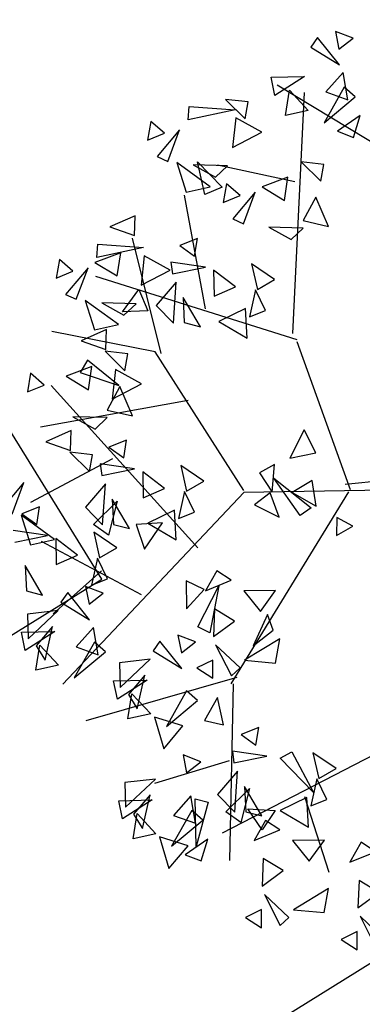
# Model space of a CAD drawing. Units: millimetres. Extents: x 175485 to 176230, y 1668301 to 1669142.
# Drawn here: x 175951 to 175953, y 1668671 to 1668675 of the extents above; entities that cross this region are included whole.
import ezdxf

# ---------------------------------------------------------------- set-up
doc = ezdxf.new("R2010")
doc.units = ezdxf.units.MM
doc.header["$LTSCALE"] = 3
doc.header["$MEASUREMENT"] = 0
for name, color, linetype in [('-ARVORE', 96, 'CONTINUOUS'), ('-CERCA', 8, 'CONTINUOUS'), ('-EDIFICAÇÃO', 4, 'CONTINUOUS')]:
    doc.layers.add(name, color=color, linetype=linetype)

msp = doc.modelspace()

# ---------------------------------------------------------------- linework, layer by layer
at = {"layer": '-ARVORE'}
for p, q in [((175952.6266, 1668674.7559, 0.469), (175952.5529, 1668674.7843, 0.469)), ((175952.5529, 1668674.7843, 0.469), (175952.5678, 1668674.71, 0.469)), ((175952.4785, 1668674.7588, 0.469), (175952.4502, 1668674.7189, 0.469)), ((175952.5695, 1668674.6452, 0.469), (175952.4785, 1668674.7588, 0.469)), ((175952.5678, 1668674.71, 0.469), (175952.6266, 1668674.7559, 0.469)), ((175952.4502, 1668674.7189, 0.469), (175952.5695, 1668674.6452, 0.469)), ((175952.586, 1668674.6133, 0.469), (175952.5131, 1668674.5324, 0.469)), ((175952.6047, 1668674.4998, 0.469), (175952.586, 1668674.6133, 0.469)), ((175952.2856, 1668674.5934, 0.469), (175952.4247, 1668674.597, 0.469)), ((175952.3012, 1668674.5175, 0.469), (175952.2856, 1668674.5934, 0.469)), ((175952.4247, 1668674.597, 0.469), (175952.3012, 1668674.5175, 0.469)), ((175952.9395, 1668674.1802, 0.469), (175952.3096, 1668674.5603, 0.469)), ((175952.345, 1668674.435, 0.469), (175952.362, 1668674.54, 0.469)), ((175952.362, 1668674.54, 0.469), (175952.44, 1668674.4558, 0.469)), ((175952.3762, 1668673.5262, 0.469), (175952.4244, 1668674.5306, 0.469)), ((175952.5896, 1668674.5527, 0.469), (175952.5055, 1668674.4042, 0.469)), ((175952.5131, 1668674.5324, 0.469), (175952.6047, 1668674.4998, 0.469)), ((175952.6351, 1668674.5121, 0.469), (175952.5896, 1668674.5527, 0.469)), ((175952.1892, 1668674.4906, 0.469), (175952.0943, 1668674.5008, 0.469)), ((175952.0943, 1668674.5008, 0.469), (175952.1766, 1668674.4199, 0.469)), ((175952.1766, 1668674.4199, 0.469), (175952.1892, 1668674.4906, 0.469)), ((175952.5055, 1668674.4042, 0.469), (175952.6351, 1668674.5121, 0.469)), ((175951.9397, 1668674.4167, 0.469), (175951.9439, 1668674.4722, 0.469)), ((175952.1349, 1668674.4582, 0.469), (175951.9397, 1668674.4167, 0.469)), ((175951.9439, 1668674.4722, 0.469), (175952.1349, 1668674.4582, 0.469)), ((175952.44, 1668674.4558, 0.469), (175952.345, 1668674.435, 0.469)), ((175951.784, 1668674.4092, 0.469), (175951.7704, 1668674.3314, 0.469)), ((175951.8404, 1668674.3603, 0.469), (175951.784, 1668674.4092, 0.469)), ((175952.1376, 1668674.4245, 0.469), (175952.1244, 1668674.3013, 0.469)), ((175952.2462, 1668674.3649, 0.469), (175952.1376, 1668674.4245, 0.469)), ((175952.6569, 1668674.4338, 0.469), (175952.5617, 1668674.3686, 0.469)), ((175952.6286, 1668674.3427, 0.469), (175952.6569, 1668674.4338, 0.469)), ((175951.7704, 1668674.3314, 0.469), (175951.8404, 1668674.3603, 0.469)), ((175951.9037, 1668674.3744, 0.469), (175951.8097, 1668674.2633, 0.469)), ((175951.8543, 1668674.2432, 0.469), (175951.9037, 1668674.3744, 0.469)), ((175952.1244, 1668674.3013, 0.469), (175952.2462, 1668674.3649, 0.469)), ((175952.5617, 1668674.3686, 0.469), (175952.6286, 1668674.3427, 0.469)), ((175951.8097, 1668674.2633, 0.469), (175951.8543, 1668674.2432, 0.469)), ((175951.8913, 1668674.2381, 0.469), (175951.9304, 1668674.1154, 0.469)), ((175952.0303, 1668674.1377, 0.469), (175951.8913, 1668674.2381, 0.469)), ((175952.0091, 1668674.1057, 0.469), (175951.9788, 1668674.2416, 0.469)), ((175951.9788, 1668674.2416, 0.469), (175952.0806, 1668674.1357, 0.469)), ((175952.5045, 1668674.2308, 0.469), (175952.4096, 1668674.241, 0.469)), ((175952.4096, 1668674.241, 0.469), (175952.4919, 1668674.1601, 0.469)), ((175952.1035, 1668674.2247, 0.469), (175951.9603, 1668674.2284, 0.469)), ((175951.9603, 1668674.2284, 0.469), (175952.0526, 1668674.177, 0.469)), ((175952.0526, 1668674.177, 0.469), (175952.1035, 1668674.2247, 0.469)), ((175952.3843, 1668674.1576, 0.469), (175952.061, 1668674.227, 0.469)), ((175952.4919, 1668674.1601, 0.469), (175952.5045, 1668674.2308, 0.469)), ((175952.3548, 1668674.1771, 0.469), (175952.2471, 1668674.137, 0.469)), ((175952.3405, 1668674.0809, 0.469), (175952.3548, 1668674.1771, 0.469)), ((175951.9304, 1668674.1154, 0.469), (175952.0303, 1668674.1377, 0.469)), ((175952.0806, 1668674.1357, 0.469), (175952.0091, 1668674.1057, 0.469)), ((175952.0993, 1668674.1494, 0.469), (175952.0856, 1668674.0716, 0.469)), ((175952.1557, 1668674.1005, 0.469), (175952.0993, 1668674.1494, 0.469)), ((175952.2189, 1668674.1146, 0.469), (175952.1249, 1668674.0035, 0.469)), ((175952.1696, 1668673.9834, 0.469), (175952.2189, 1668674.1146, 0.469)), ((175952.2471, 1668674.137, 0.469), (175952.3405, 1668674.0809, 0.469)), ((175952.0112, 1668673.629, 0.469), (175951.9244, 1668674.1022, 0.469)), ((175952.0856, 1668674.0716, 0.469), (175952.1557, 1668674.1005, 0.469)), ((175952.4708, 1668674.0939, 0.469), (175952.4187, 1668673.9963, 0.469)), ((175952.5242, 1668673.9723, 0.469), (175952.4708, 1668674.0939, 0.469)), ((175951.7189, 1668674.0167, 0.469), (175951.6127, 1668673.9699, 0.469)), ((175951.7159, 1668673.9342, 0.469), (175951.7189, 1668674.0167, 0.469)), ((175952.1249, 1668674.0035, 0.469), (175952.1696, 1668673.9834, 0.469)), ((175952.4187, 1668673.9963, 0.469), (175952.5242, 1668673.9723, 0.469)), ((175951.6127, 1668673.9699, 0.469), (175951.7159, 1668673.9342, 0.469)), ((175952.4188, 1668673.9649, 0.469), (175952.2756, 1668673.9686, 0.469)), ((175952.2756, 1668673.9686, 0.469), (175952.3679, 1668673.9172, 0.469)), ((175952.3679, 1668673.9172, 0.469), (175952.4188, 1668673.9649, 0.469)), ((175951.8263, 1668673.4428, 0.469), (175951.7066, 1668673.9235, 0.469)), ((175951.9775, 1668673.9224, 0.469), (175951.9043, 1668673.8926, 0.469)), ((175951.966, 1668673.8486, 0.469), (175951.9775, 1668673.9224, 0.469)), ((175951.5582, 1668673.8424, 0.469), (175951.5624, 1668673.8979, 0.469)), ((175951.7534, 1668673.8839, 0.469), (175951.5582, 1668673.8424, 0.469)), ((175951.5624, 1668673.8979, 0.469), (175951.7534, 1668673.8839, 0.469)), ((175951.9043, 1668673.8926, 0.469), (175951.966, 1668673.8486, 0.469)), ((175951.4025, 1668673.835, 0.469), (175951.3889, 1668673.7571, 0.469)), ((175951.4589, 1668673.786, 0.469), (175951.4025, 1668673.835, 0.469)), ((175951.6581, 1668673.8626, 0.469), (175951.5503, 1668673.8225, 0.469)), ((175951.6437, 1668673.7664, 0.469), (175951.6581, 1668673.8626, 0.469)), ((175951.7561, 1668673.8502, 0.469), (175951.7429, 1668673.7271, 0.469)), ((175951.8647, 1668673.7906, 0.469), (175951.7561, 1668673.8502, 0.469)), ((175951.3889, 1668673.7571, 0.469), (175951.4589, 1668673.786, 0.469)), ((175951.5221, 1668673.8001, 0.469), (175951.4281, 1668673.689, 0.469)), ((175951.4728, 1668673.6689, 0.469), (175951.5221, 1668673.8001, 0.469)), ((175951.5503, 1668673.8225, 0.469), (175951.6437, 1668673.7664, 0.469)), ((175951.7429, 1668673.7271, 0.469), (175951.8647, 1668673.7906, 0.469)), ((175952.0115, 1668673.8025, 0.469), (175951.8674, 1668673.8232, 0.469)), ((175951.8674, 1668673.8232, 0.469), (175951.8741, 1668673.7747, 0.469)), ((175951.8741, 1668673.7747, 0.469), (175952.0115, 1668673.8025, 0.469)), ((175952.1366, 1668673.7205, 0.469), (175952.0454, 1668673.7905, 0.469)), ((175952.0454, 1668673.7905, 0.469), (175952.0474, 1668673.6816, 0.469)), ((175952.2995, 1668673.7507, 0.469), (175952.2035, 1668673.8159, 0.469)), ((175952.2035, 1668673.8159, 0.469), (175952.228, 1668673.7095, 0.469)), ((175952.3933, 1668673.5005, 0.469), (175951.5545, 1668673.7639, 0.469)), ((175952.228, 1668673.7095, 0.469), (175952.2995, 1668673.7507, 0.469)), ((175951.6653, 1668673.6168, 0.469), (175951.7329, 1668673.7094, 0.469)), ((175951.7329, 1668673.7094, 0.469), (175951.7715, 1668673.6202, 0.469)), ((175951.8894, 1668673.7407, 0.469), (175951.8062, 1668673.6424, 0.469)), ((175951.8782, 1668673.5695, 0.469), (175951.8894, 1668673.7407, 0.469)), ((175952.0474, 1668673.6816, 0.469), (175952.1366, 1668673.7205, 0.469)), ((175952.2199, 1668673.708, 0.469), (175952.195, 1668673.5953, 0.469)), ((175952.2615, 1668673.6221, 0.469), (175952.2199, 1668673.708, 0.469)), ((175951.4281, 1668673.689, 0.469), (175951.4728, 1668673.6689, 0.469)), ((175951.6488, 1668673.5635, 0.469), (175951.5097, 1668673.6638, 0.469)), ((175951.5097, 1668673.6638, 0.469), (175951.5489, 1668673.5412, 0.469)), ((175951.9907, 1668673.5536, 0.469), (175951.9178, 1668673.6769, 0.469)), ((175951.9178, 1668673.6769, 0.469), (175951.9232, 1668673.5715, 0.469)), ((175951.722, 1668673.6504, 0.469), (175951.5788, 1668673.6541, 0.469)), ((175951.5788, 1668673.6541, 0.469), (175951.6711, 1668673.6027, 0.469)), ((175951.6711, 1668673.6027, 0.469), (175951.722, 1668673.6504, 0.469)), ((175951.8062, 1668673.6424, 0.469), (175951.8782, 1668673.5695, 0.469)), ((175952.1781, 1668673.6308, 0.469), (175952.0667, 1668673.5766, 0.469)), ((175952.1852, 1668673.5072, 0.469), (175952.1781, 1668673.6308, 0.469)), ((175952.195, 1668673.5953, 0.469), (175952.2615, 1668673.6221, 0.469)), ((175951.7715, 1668673.6202, 0.469), (175951.6653, 1668673.6168, 0.469)), ((175951.5989, 1668673.5423, 0.469), (175951.4927, 1668673.4955, 0.469)), ((175951.5489, 1668673.5412, 0.469), (175951.6488, 1668673.5635, 0.469)), ((175951.5959, 1668673.4598, 0.469), (175951.5989, 1668673.5423, 0.469)), ((175951.9232, 1668673.5715, 0.469), (175951.9907, 1668673.5536, 0.469)), ((175952.0667, 1668673.5766, 0.469), (175952.1852, 1668673.5072, 0.469)), ((175951.8015, 1668673.4505, 0.469), (175951.3707, 1668673.5344, 0.469)), ((175951.4927, 1668673.4955, 0.469), (175951.5959, 1668673.4598, 0.469)), ((175952.6158, 1668672.8751, 0.469), (175952.3935, 1668673.4921, 0.469)), ((175951.6877, 1668673.4418, 0.469), (175951.5928, 1668673.4521, 0.469)), ((175951.5928, 1668673.4521, 0.469), (175951.6751, 1668673.3712, 0.469)), ((175951.6751, 1668673.3712, 0.469), (175951.6877, 1668673.4418, 0.469)), ((175952.1708, 1668672.8724, 0.469), (175951.8015, 1668673.4505, 0.469)), ((175951.5381, 1668673.3882, 0.469), (175951.4303, 1668673.3481, 0.469)), ((175951.5202, 1668673.4156, 0.469), (175951.489, 1668673.3632, 0.469)), ((175951.6509, 1668673.3092, 0.469), (175951.5202, 1668673.4156, 0.469)), ((175951.5237, 1668673.292, 0.469), (175951.5381, 1668673.3882, 0.469)), ((175951.2825, 1668673.3605, 0.469), (175951.2689, 1668673.2827, 0.469)), ((175951.3389, 1668673.3116, 0.469), (175951.2825, 1668673.3605, 0.469)), ((175951.4303, 1668673.3481, 0.469), (175951.5237, 1668673.292, 0.469)), ((175951.489, 1668673.3632, 0.469), (175951.6509, 1668673.3092, 0.469)), ((175951.6361, 1668673.3758, 0.469), (175951.6229, 1668673.2526, 0.469)), ((175951.7447, 1668673.3161, 0.469), (175951.6361, 1668673.3758, 0.469)), ((175951.2689, 1668673.2827, 0.469), (175951.3389, 1668673.3116, 0.469)), ((175951.9792, 1668672.6338, 0.469), (175951.3684, 1668673.3096, 0.469)), ((175951.654, 1668673.305, 0.469), (175951.6019, 1668673.2074, 0.469)), ((175951.6229, 1668673.2526, 0.469), (175951.7447, 1668673.3161, 0.469)), ((175951.7074, 1668673.1834, 0.469), (175951.654, 1668673.305, 0.469)), ((175951.9386, 1668673.2467, 0.469), (175951.3238, 1668673.1355, 0.469)), ((175951.602, 1668673.1759, 0.469), (175951.4588, 1668673.1797, 0.469)), ((175951.4588, 1668673.1797, 0.469), (175951.5511, 1668673.1282, 0.469)), ((175951.5511, 1668673.1282, 0.469), (175951.602, 1668673.1759, 0.469)), ((175951.6019, 1668673.2074, 0.469), (175951.7074, 1668673.1834, 0.469)), ((175951.4516, 1668673.122, 0.469), (175951.3454, 1668673.0752, 0.469)), ((175951.4486, 1668673.0395, 0.469), (175951.4516, 1668673.122, 0.469)), ((175952.4229, 1668673.1252, 0.469), (175952.3631, 1668673.0066, 0.469)), ((175952.4716, 1668673.0286, 0.469), (175952.4229, 1668673.1252, 0.469)), ((175951.3454, 1668673.0752, 0.469), (175951.4486, 1668673.0395, 0.469)), ((175951.6821, 1668673.0823, 0.469), (175951.6089, 1668673.0525, 0.469)), ((175951.6089, 1668673.0525, 0.469), (175951.6706, 1668673.0085, 0.469)), ((175951.6706, 1668673.0085, 0.469), (175951.6821, 1668673.0823, 0.469)), ((175951.5404, 1668673.0215, 0.469), (175951.4455, 1668673.0318, 0.469)), ((175951.4455, 1668673.0318, 0.469), (175951.5278, 1668672.9509, 0.469)), ((175951.5278, 1668672.9509, 0.469), (175951.5404, 1668673.0215, 0.469)), ((175952.3631, 1668673.0066, 0.469), (175952.4716, 1668673.0286, 0.469)), ((175951.6234, 1668673.0049, 0.469), (175951.2822, 1668672.823, 0.469)), ((175951.7161, 1668672.9624, 0.469), (175951.572, 1668672.9831, 0.469)), ((175951.572, 1668672.9831, 0.469), (175951.5787, 1668672.9346, 0.469)), ((175952.0041, 1668672.9106, 0.469), (175951.9081, 1668672.9758, 0.469)), ((175951.9081, 1668672.9758, 0.469), (175951.9326, 1668672.8694, 0.469)), ((175952.2987, 1668672.9807, 0.469), (175952.2362, 1668672.9454, 0.469)), ((175952.2887, 1668672.8657, 0.469), (175952.2987, 1668672.9807, 0.469)), ((175951.5787, 1668672.9346, 0.469), (175951.7161, 1668672.9624, 0.469)), ((175951.8412, 1668672.8804, 0.469), (175951.75, 1668672.9504, 0.469)), ((175951.75, 1668672.9504, 0.469), (175951.752, 1668672.8415, 0.469)), ((175952.2362, 1668672.9454, 0.469), (175952.2887, 1668672.8657, 0.469)), ((175952.9513, 1668672.9352, 0.469), (175952.5942, 1668672.897, 0.469)), ((175951.2548, 1668672.9054, 0.469), (175951.1608, 1668672.7942, 0.469)), ((175951.2054, 1668672.7741, 0.469), (175951.2548, 1668672.9054, 0.469)), ((175951.594, 1668672.9006, 0.469), (175951.5108, 1668672.8023, 0.469)), ((175951.5828, 1668672.7294, 0.469), (175951.594, 1668672.9006, 0.469)), ((175951.9326, 1668672.8694, 0.469), (175952.0041, 1668672.9106, 0.469)), ((175952.2957, 1668672.9242, 0.469), (175952.452, 1668672.8001, 0.469)), ((175952.4065, 1668672.768, 0.469), (175952.2957, 1668672.9242, 0.469)), ((175952.4562, 1668672.9144, 0.469), (175952.3728, 1668672.8642, 0.469)), ((175952.4724, 1668672.8067, 0.469), (175952.4562, 1668672.9144, 0.469)), ((175952.1711, 1668672.8635, 0.469), (175951.4173, 1668672.0658, 0.469)), ((175951.752, 1668672.8415, 0.469), (175951.8412, 1668672.8804, 0.469)), ((175951.9245, 1668672.8679, 0.469), (175951.8996, 1668672.7553, 0.469)), ((175951.9661, 1668672.7821, 0.469), (175951.9245, 1668672.8679, 0.469)), ((175952.6078, 1668672.8665, 0.469), (175952.1175, 1668672.0668, 0.469)), ((175953.0688, 1668672.8786, 0.469), (175952.1711, 1668672.8635, 0.469)), ((175952.2808, 1668672.8632, 0.469), (175952.2153, 1668672.813, 0.469)), ((175952.319, 1668672.7609, 0.469), (175952.2808, 1668672.8632, 0.469)), ((175952.3728, 1668672.8642, 0.469), (175952.4724, 1668672.8067, 0.469)), ((175951.3195, 1668672.8047, 0.469), (175951.2462, 1668672.775, 0.469)), ((175951.3079, 1668672.731, 0.469), (175951.3195, 1668672.8047, 0.469)), ((175951.5108, 1668672.8023, 0.469), (175951.5828, 1668672.7294, 0.469)), ((175951.5444, 1668672.7304, 0.469), (175951.6434, 1668672.8282, 0.469)), ((175951.6434, 1668672.8282, 0.469), (175951.6077, 1668672.6858, 0.469)), ((175951.6953, 1668672.7136, 0.469), (175951.6224, 1668672.8369, 0.469)), ((175951.6224, 1668672.8369, 0.469), (175951.6278, 1668672.7314, 0.469)), ((175952.2153, 1668672.813, 0.469), (175952.319, 1668672.7609, 0.469)), ((175951.3815, 1668672.6687, 0.469), (175951.2424, 1668672.7691, 0.469)), ((175951.2424, 1668672.7691, 0.469), (175951.2815, 1668672.6464, 0.469)), ((175951.2462, 1668672.775, 0.469), (175951.3079, 1668672.731, 0.469)), ((175951.8827, 1668672.7908, 0.469), (175951.7714, 1668672.7365, 0.469)), ((175951.8898, 1668672.6671, 0.469), (175951.8827, 1668672.7908, 0.469)), ((175951.8996, 1668672.7553, 0.469), (175951.9661, 1668672.7821, 0.469)), ((175952.452, 1668672.8001, 0.469), (175952.4065, 1668672.768, 0.469)), ((175951.6077, 1668672.6858, 0.469), (175951.5444, 1668672.7304, 0.469)), ((175951.6278, 1668672.7314, 0.469), (175951.6953, 1668672.7136, 0.469)), ((175951.8323, 1668672.738, 0.469), (175951.7219, 1668672.7303, 0.469)), ((175951.7219, 1668672.7303, 0.469), (175951.7575, 1668672.6282, 0.469)), ((175951.7575, 1668672.6282, 0.469), (175951.8323, 1668672.738, 0.469)), ((175951.7714, 1668672.7365, 0.469), (175951.8898, 1668672.6671, 0.469)), ((175952.5587, 1668672.7594, 0.469), (175952.5569, 1668672.6848, 0.469)), ((175952.5569, 1668672.6848, 0.469), (175952.6256, 1668672.7238, 0.469)), ((175952.6256, 1668672.7238, 0.469), (175952.5587, 1668672.7594, 0.469)), ((175951.3535, 1668672.6849, 0.469), (175951.2094, 1668672.7056, 0.469)), ((175951.216, 1668672.6571, 0.469), (175951.3535, 1668672.6849, 0.469)), ((175951.6415, 1668672.6331, 0.469), (175951.5454, 1668672.6983, 0.469)), ((175951.5454, 1668672.6983, 0.469), (175951.57, 1668672.5918, 0.469)), ((175951.2815, 1668672.6464, 0.469), (175951.3815, 1668672.6687, 0.469)), ((175951.7454, 1668672.4375, 0.469), (175951.3281, 1668672.6601, 0.469)), ((175951.4786, 1668672.6029, 0.469), (175951.3874, 1668672.6729, 0.469)), ((175951.3874, 1668672.6729, 0.469), (175951.3894, 1668672.564, 0.469)), ((175951.3894, 1668672.564, 0.469), (175951.4786, 1668672.6029, 0.469)), ((175951.57, 1668672.5918, 0.469), (175951.6415, 1668672.6331, 0.469)), ((175951.3326, 1668672.436, 0.469), (175951.2598, 1668672.5593, 0.469)), ((175951.2598, 1668672.5593, 0.469), (175951.2652, 1668672.4538, 0.469)), ((175951.5618, 1668672.5904, 0.469), (175951.5369, 1668672.4777, 0.469)), ((175951.6035, 1668672.5045, 0.469), (175951.5618, 1668672.5904, 0.469)), ((175951.5783, 1668672.5371, 0.469), (175951.3769, 1668672.3589, 0.469)), ((175952.0581, 1668672.5382, 0.469), (175952.0116, 1668672.4548, 0.469)), ((175952.1182, 1668672.499, 0.469), (175952.0581, 1668672.5382, 0.469)), ((175951.5369, 1668672.4777, 0.469), (175951.6035, 1668672.5045, 0.469)), ((175951.931, 1668672.4955, 0.469), (175951.9327, 1668672.3795, 0.469)), ((175952.0058, 1668672.4606, 0.469), (175951.931, 1668672.4955, 0.469)), ((175951.9794, 1668672.3051, 0.469), (175952.0667, 1668672.4755, 0.469)), ((175952.0116, 1668672.4548, 0.469), (175952.1182, 1668672.499, 0.469)), ((175952.0667, 1668672.4755, 0.469), (175952.0289, 1668672.2796, 0.469)), ((175951.2652, 1668672.4538, 0.469), (175951.3326, 1668672.436, 0.469)), ((175951.4374, 1668672.4472, 0.469), (175951.4091, 1668672.4073, 0.469)), ((175951.5284, 1668672.3336, 0.469), (175951.4374, 1668672.4472, 0.469)), ((175951.5855, 1668672.4443, 0.469), (175951.5118, 1668672.4727, 0.469)), ((175951.5118, 1668672.4727, 0.469), (175951.5267, 1668672.3983, 0.469)), ((175951.5267, 1668672.3983, 0.469), (175951.5855, 1668672.4443, 0.469)), ((175951.9327, 1668672.3795, 0.469), (175952.0058, 1668672.4606, 0.469)), ((175952.3038, 1668672.4556, 0.469), (175952.171, 1668672.4538, 0.469)), ((175952.171, 1668672.4538, 0.469), (175952.2406, 1668672.3679, 0.469)), ((175952.2406, 1668672.3679, 0.469), (175952.3038, 1668672.4556, 0.469)), ((175951.4091, 1668672.4073, 0.469), (175951.5284, 1668672.3336, 0.469)), ((175951.397, 1668672.3719, 0.469), (175951.2691, 1668672.3571, 0.469)), ((175951.2691, 1668672.3571, 0.469), (175951.2718, 1668672.2548, 0.469)), ((175951.2718, 1668672.2548, 0.469), (175951.397, 1668672.3719, 0.469)), ((175952.0492, 1668672.3794, 0.469), (175952.0442, 1668672.2646, 0.469)), ((175952.1322, 1668672.3287, 0.469), (175952.0492, 1668672.3794, 0.469)), ((175952.2696, 1668672.3557, 0.469), (175952.2104, 1668672.2252, 0.469)), ((175952.2937, 1668672.2902, 0.469), (175952.2696, 1668672.3557, 0.469)), ((175952.0442, 1668672.2646, 0.469), (175952.1322, 1668672.3287, 0.469)), ((175951.2445, 1668672.2817, 0.469), (175951.3836, 1668672.2854, 0.469)), ((175951.2601, 1668672.2059, 0.469), (175951.2445, 1668672.2817, 0.469)), ((175951.3836, 1668672.2854, 0.469), (175951.2601, 1668672.2059, 0.469)), ((175951.3742, 1668672.306, 0.469), (175951.306, 1668672.2254, 0.469)), ((175951.343, 1668672.1662, 0.469), (175951.3742, 1668672.306, 0.469)), ((175951.5449, 1668672.3016, 0.469), (175951.472, 1668672.2208, 0.469)), ((175951.5636, 1668672.1882, 0.469), (175951.5449, 1668672.3016, 0.469)), ((175951.9696, 1668672.2417, 0.469), (175951.8959, 1668672.27, 0.469)), ((175951.8959, 1668672.27, 0.469), (175951.9108, 1668672.1957, 0.469)), ((175952.0289, 1668672.2796, 0.469), (175951.9794, 1668672.3051, 0.469)), ((175952.2104, 1668672.2252, 0.469), (175952.2937, 1668672.2902, 0.469)), ((175951.3039, 1668672.1234, 0.469), (175951.3209, 1668672.2284, 0.469)), ((175951.3209, 1668672.2284, 0.469), (175951.3989, 1668672.1442, 0.469)), ((175951.5485, 1668672.2411, 0.469), (175951.4644, 1668672.0926, 0.469)), ((175951.594, 1668672.2005, 0.469), (175951.5485, 1668672.2411, 0.469)), ((175951.8214, 1668672.2446, 0.469), (175951.7931, 1668672.2047, 0.469)), ((175951.9125, 1668672.131, 0.469), (175951.8214, 1668672.2446, 0.469)), ((175951.9108, 1668672.1957, 0.469), (175951.9696, 1668672.2417, 0.469)), ((175952.0538, 1668672.2299, 0.469), (175952.1196, 1668672.1, 0.469)), ((175952.1554, 1668672.1333, 0.469), (175952.0538, 1668672.2299, 0.469)), ((175952.3211, 1668672.2544, 0.469), (175952.1745, 1668672.1654, 0.469)), ((175952.3027, 1668672.1537, 0.469), (175952.3211, 1668672.2544, 0.469)), ((175951.306, 1668672.2254, 0.469), (175951.343, 1668672.1662, 0.469)), ((175951.4644, 1668672.0926, 0.469), (175951.594, 1668672.2005, 0.469)), ((175951.472, 1668672.2208, 0.469), (175951.5636, 1668672.1882, 0.469)), ((175951.7931, 1668672.2047, 0.469), (175951.9125, 1668672.131, 0.469)), ((175951.7811, 1668672.1693, 0.469), (175951.6532, 1668672.1545, 0.469)), ((175951.6532, 1668672.1545, 0.469), (175951.6559, 1668672.0521, 0.469)), ((175951.6559, 1668672.0521, 0.469), (175951.7811, 1668672.1693, 0.469)), ((175952.0422, 1668672.1662, 0.469), (175951.9751, 1668672.1333, 0.469)), ((175952.0415, 1668672.0904, 0.469), (175952.0422, 1668672.1662, 0.469)), ((175952.1745, 1668672.1654, 0.469), (175952.3027, 1668672.1537, 0.469)), ((175951.3989, 1668672.1442, 0.469), (175951.3039, 1668672.1234, 0.469)), ((175951.9751, 1668672.1333, 0.469), (175952.0415, 1668672.0904, 0.469)), ((175952.1196, 1668672.1, 0.469), (175952.1554, 1668672.1333, 0.469)), ((175952.1421, 1668672.0931, 0.469), (175951.5121, 1668671.9125, 0.469)), ((175951.6285, 1668672.0791, 0.469), (175951.7677, 1668672.0828, 0.469)), ((175951.6442, 1668672.0032, 0.469), (175951.6285, 1668672.0791, 0.469)), ((175951.7677, 1668672.0828, 0.469), (175951.6442, 1668672.0032, 0.469)), ((175951.7583, 1668672.1034, 0.469), (175951.6901, 1668672.0227, 0.469)), ((175951.7271, 1668671.9636, 0.469), (175951.7583, 1668672.1034, 0.469)), ((175952.1264, 1668672.0671, 0.469), (175952.1122, 1668671.3315, 0.469)), ((175951.688, 1668671.9208, 0.469), (175951.705, 1668672.0257, 0.469)), ((175951.6901, 1668672.0227, 0.469), (175951.7271, 1668671.9636, 0.469)), ((175951.705, 1668672.0257, 0.469), (175951.783, 1668671.9416, 0.469)), ((175951.9326, 1668672.0385, 0.469), (175951.8485, 1668671.89, 0.469)), ((175951.978, 1668671.9979, 0.469), (175951.9326, 1668672.0385, 0.469)), ((175951.8485, 1668671.89, 0.469), (175951.978, 1668671.9979, 0.469)), ((175952.0617, 1668672.0095, 0.469), (175952.0068, 1668671.915, 0.469)), ((175952.0872, 1668671.8962, 0.469), (175952.0617, 1668672.0095, 0.469)), ((175951.783, 1668671.9416, 0.469), (175951.688, 1668671.9208, 0.469)), ((175951.9167, 1668671.8918, 0.469), (175951.7983, 1668671.9284, 0.469)), ((175951.7983, 1668671.9284, 0.469), (175951.8373, 1668671.7967, 0.469)), ((175952.0068, 1668671.915, 0.469), (175952.0872, 1668671.8962, 0.469)), ((175952.9744, 1668671.9063, 0.469), (175952.0805, 1668671.4457, 0.469)), ((175951.8373, 1668671.7967, 0.469), (175951.9167, 1668671.8918, 0.469)), ((175952.2335, 1668671.8855, 0.469), (175952.1602, 1668671.8558, 0.469)), ((175952.2219, 1668671.8117, 0.469), (175952.2335, 1668671.8855, 0.469)), ((175952.1602, 1668671.8558, 0.469), (175952.2219, 1668671.8117, 0.469)), ((175952.2675, 1668671.7656, 0.469), (175952.1234, 1668671.7863, 0.469)), ((175952.1234, 1668671.7863, 0.469), (175952.13, 1668671.7378, 0.469)), ((175952.3224, 1668671.7575, 0.469), (175952.3717, 1668671.7834, 0.469)), ((175952.3717, 1668671.7834, 0.469), (175952.4612, 1668671.6141, 0.469)), ((175952.5555, 1668671.7138, 0.469), (175952.4594, 1668671.779, 0.469)), ((175952.4594, 1668671.779, 0.469), (175952.484, 1668671.6726, 0.469)), ((175952.1095, 1668671.7463, 0.469), (175951.7994, 1668671.652, 0.469)), ((175951.9915, 1668671.7427, 0.469), (175951.9178, 1668671.7711, 0.469)), ((175951.9178, 1668671.7711, 0.469), (175951.9327, 1668671.6968, 0.469)), ((175951.9327, 1668671.6968, 0.469), (175951.9915, 1668671.7427, 0.469)), ((175952.13, 1668671.7378, 0.469), (175952.2675, 1668671.7656, 0.469)), ((175952.4612, 1668671.6141, 0.469), (175952.3224, 1668671.7575, 0.469)), ((175952.1454, 1668671.7038, 0.469), (175952.0622, 1668671.6055, 0.469)), ((175952.1341, 1668671.5327, 0.469), (175952.1454, 1668671.7038, 0.469)), ((175952.484, 1668671.6726, 0.469), (175952.5555, 1668671.7138, 0.469)), ((175951.803, 1668671.6704, 0.469), (175951.6751, 1668671.6555, 0.469)), ((175951.6751, 1668671.6555, 0.469), (175951.6778, 1668671.5532, 0.469)), ((175951.6778, 1668671.5532, 0.469), (175951.803, 1668671.6704, 0.469)), ((175952.4758, 1668671.6712, 0.469), (175952.4509, 1668671.5585, 0.469)), ((175952.5175, 1668671.5853, 0.469), (175952.4758, 1668671.6712, 0.469)), ((175952.0957, 1668671.5337, 0.469), (175952.1948, 1668671.6315, 0.469)), ((175952.1948, 1668671.6315, 0.469), (175952.159, 1668671.489, 0.469)), ((175952.2466, 1668671.5168, 0.469), (175952.1738, 1668671.6401, 0.469)), ((175952.1738, 1668671.6401, 0.469), (175952.1792, 1668671.5346, 0.469)), ((175951.6504, 1668671.5802, 0.469), (175951.7896, 1668671.5838, 0.469)), ((175951.6661, 1668671.5043, 0.469), (175951.6504, 1668671.5802, 0.469)), ((175951.7896, 1668671.5838, 0.469), (175951.6661, 1668671.5043, 0.469)), ((175951.7802, 1668671.6045, 0.469), (175951.712, 1668671.5238, 0.469)), ((175951.749, 1668671.4647, 0.469), (175951.7802, 1668671.6045, 0.469)), ((175951.9509, 1668671.6001, 0.469), (175951.8779, 1668671.5192, 0.469)), ((175951.9696, 1668671.4866, 0.469), (175951.9509, 1668671.6001, 0.469)), ((175951.969, 1668671.5885, 0.469), (175952.0226, 1668671.5737, 0.469)), ((175951.9721, 1668671.389, 0.469), (175951.969, 1668671.5885, 0.469)), ((175952.0226, 1668671.5737, 0.469), (175951.9721, 1668671.389, 0.469)), ((175952.0622, 1668671.6055, 0.469), (175952.1341, 1668671.5327, 0.469)), ((175952.4341, 1668671.594, 0.469), (175952.3227, 1668671.5398, 0.469)), ((175952.4236, 1668671.5975, 0.469), (175952.5251, 1668671.2829, 0.469)), ((175952.4412, 1668671.4703, 0.469), (175952.4341, 1668671.594, 0.469)), ((175952.4509, 1668671.5585, 0.469), (175952.5175, 1668671.5853, 0.469)), ((175951.9545, 1668671.5395, 0.469), (175951.8704, 1668671.391, 0.469)), ((175952, 1668671.4989, 0.469), (175951.9545, 1668671.5395, 0.469)), ((175952.159, 1668671.489, 0.469), (175952.0957, 1668671.5337, 0.469)), ((175952.1792, 1668671.5346, 0.469), (175952.2466, 1668671.5168, 0.469)), ((175952.188, 1668671.547, 0.469), (175952.3025, 1668671.5389, 0.469)), ((175952.2474, 1668671.4588, 0.469), (175952.188, 1668671.547, 0.469)), ((175952.3025, 1668671.5389, 0.469), (175952.2474, 1668671.4588, 0.469)), ((175952.3227, 1668671.5398, 0.469), (175952.4412, 1668671.4703, 0.469)), ((175951.7099, 1668671.4218, 0.469), (175951.7269, 1668671.5268, 0.469)), ((175951.712, 1668671.5238, 0.469), (175951.749, 1668671.4647, 0.469)), ((175951.7269, 1668671.5268, 0.469), (175951.8049, 1668671.4426, 0.469)), ((175951.8704, 1668671.391, 0.469), (175952, 1668671.4989, 0.469)), ((175951.8779, 1668671.5192, 0.469), (175951.9696, 1668671.4866, 0.469)), ((175952.2613, 1668671.4985, 0.469), (175952.2149, 1668671.4151, 0.469)), ((175952.3214, 1668671.4593, 0.469), (175952.2613, 1668671.4985, 0.469)), ((175952.2149, 1668671.4151, 0.469), (175952.3214, 1668671.4593, 0.469)), ((175951.8049, 1668671.4426, 0.469), (175951.7099, 1668671.4218, 0.469)), ((175951.9386, 1668671.3928, 0.469), (175951.8202, 1668671.4294, 0.469)), ((175951.8202, 1668671.4294, 0.469), (175951.8592, 1668671.2977, 0.469)), ((175952.0218, 1668671.4206, 0.469), (175951.9266, 1668671.3554, 0.469)), ((175951.9935, 1668671.3295, 0.469), (175952.0218, 1668671.4206, 0.469)), ((175952.507, 1668671.4159, 0.469), (175952.3742, 1668671.4141, 0.469)), ((175952.3742, 1668671.4141, 0.469), (175952.4438, 1668671.3281, 0.469)), ((175952.4438, 1668671.3281, 0.469), (175952.507, 1668671.4159, 0.469)), ((175951.8592, 1668671.2977, 0.469), (175951.9386, 1668671.3928, 0.469)), ((175952.6602, 1668671.407, 0.469), (175952.6138, 1668671.3236, 0.469)), ((175952.6138, 1668671.3236, 0.469), (175952.7204, 1668671.3679, 0.469)), ((175952.7204, 1668671.3679, 0.469), (175952.6602, 1668671.407, 0.469)), ((175951.9266, 1668671.3554, 0.469), (175951.9935, 1668671.3295, 0.469)), ((175952.2525, 1668671.3397, 0.469), (175952.2474, 1668671.2249, 0.469)), ((175952.3354, 1668671.289, 0.469), (175952.2525, 1668671.3397, 0.469)), ((175952.2474, 1668671.2249, 0.469), (175952.3354, 1668671.289, 0.469)), ((175952.6514, 1668671.2483, 0.469), (175952.6464, 1668671.1334, 0.469)), ((175952.7343, 1668671.1975, 0.469), (175952.6514, 1668671.2483, 0.469)), ((175952.5244, 1668671.2147, 0.469), (175952.3777, 1668671.1257, 0.469)), ((175952.506, 1668671.114, 0.469), (175952.5244, 1668671.2147, 0.469)), ((175952.2571, 1668671.1902, 0.469), (175952.3228, 1668671.0603, 0.469)), ((175952.3587, 1668671.0936, 0.469), (175952.2571, 1668671.1902, 0.469)), ((175952.6464, 1668671.1334, 0.469), (175952.7343, 1668671.1975, 0.469)), ((175952.2454, 1668671.1265, 0.469), (175952.1784, 1668671.0936, 0.469)), ((175952.2448, 1668671.0507, 0.469), (175952.2454, 1668671.1265, 0.469)), ((175952.3777, 1668671.1257, 0.469), (175952.506, 1668671.114, 0.469)), ((175952.1784, 1668671.0936, 0.469), (175952.2448, 1668671.0507, 0.469)), ((175952.3228, 1668671.0603, 0.469), (175952.3587, 1668671.0936, 0.469)), ((175952.656, 1668671.0987, 0.469), (175952.7217, 1668670.9689, 0.469)), ((175952.7576, 1668671.0021, 0.469), (175952.656, 1668671.0987, 0.469)), ((175952.6443, 1668671.035, 0.469), (175952.5773, 1668671.0021, 0.469)), ((175952.5773, 1668671.0021, 0.469), (175952.6437, 1668670.9592, 0.469)), ((175952.6437, 1668670.9592, 0.469), (175952.6443, 1668671.035, 0.469))]:
    msp.add_line(p, q, dxfattribs=at)
at = {"layer": '-CERCA', "elevation": 0.16, "flags": 128}
msp.add_lwpolyline([(175985.8221, 1668642.3355), (175973.7926, 1668682.826), (175972.1753, 1668682.9699), (175943.1498, 1668664.986), (175930.7168, 1668655.1784), (175915.115, 1668640.6712), (175914.9951, 1668639.3986), (175909.7508, 1668634.0383), (175908.0685, 1668632.9869)], dxfattribs=at)
at = {"layer": '-EDIFICAÇÃO', "elevation": 0.392}
msp.add_lwpolyline([(175950.7455, 1668673.8504), (175948.2898, 1668672.3289), (175949.1242, 1668670.9822), (175951.5799, 1668672.5037)], close=True, dxfattribs=at)

doc.saveas('drawing.dxf')
